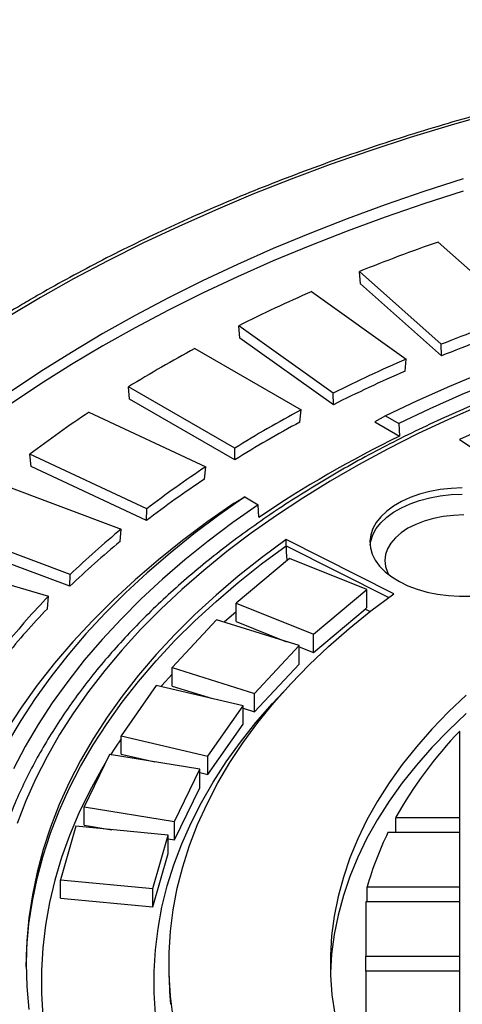
# Model space of a CAD drawing. Units: millimetres. Extents: x 7377 to 16539, y 56324 to 63401.
# Drawn here: x 14976 to 15058, y 57847 to 58031 of the extents above; entities that cross this region are included whole.
import ezdxf

# ---------------------------------------------------------------- set-up
doc = ezdxf.new("R2010")
doc.units = ezdxf.units.MM

# ---------------------------------------------------------------- blocks, each defined once
blk = doc.blocks.new('93007_120B - iso')
at = {"color": 0, "linetype": 'ByBlock', "lineweight": -2}
for p, q in [((1108.58, 315.38), (1130.37, 296)), ((1109.41, 288.14), (1087.61, 307.52)), ((1087.9, 304.22), (1087.61, 307.52)), ((1109.47, 285.04), (1087.9, 304.22)), ((1074.88, 302.18), (1100.07, 284.22)), ((1080.64, 275.14), (1055.46, 293.09)), ((1055.75, 289.81), (1055.46, 293.09)), ((1080.67, 272.05), (1055.75, 289.81)), ((1043.76, 287.02), (1072.07, 270.68)), ((1109.47, 285.04), (1109.41, 288.14)), ((1099.77, 280.98), (1100.07, 284.22)), ((1054.39, 260.48), (1026.09, 276.81)), ((1026.38, 273.55), (1026.09, 276.81)), ((1054.38, 257.38), (1026.38, 273.55)), ((1080.67, 272.05), (1080.64, 275.14)), ((1071.76, 267.42), (1072.07, 270.68)), ((1015.56, 270.06), (1046.67, 255.52)), ((1094.58, 269.12), (1091.74, 267.49)), ((1091.74, 267.49), (1098.3, 263.7)), ((1094.58, 269.12), (1098.12, 267.07)), ((1098.12, 267.07), (1098.3, 263.7)), ((1114.24, 262.79), (1139.19, 246.22)), ((1054.38, 257.38), (1054.39, 260.48)), ((1030.93, 244.31), (999.83, 258.85)), ((1000.12, 255.6), (999.83, 258.85)), ((1030.9, 241.22), (1000.12, 255.6)), ((1046.36, 252.24), (1046.67, 255.52)), ((990.58, 251.5), (1024.15, 238.92)), ((1054.26, 245.85), (1057.1, 247.48)), ((1057.1, 247.48), (1060.65, 245.43)), ((1030.9, 241.22), (1030.93, 244.31)), ((1060.82, 242.07), (1060.65, 245.43)), ((1010.53, 226.81), (976.97, 239.4)), ((1023.85, 235.62), (1024.15, 238.92)), ((1010.46, 223.72), (977.25, 236.17)), ((1096.76, 221.73), (1068.06, 236.13)), ((1068.06, 234.49), (1068.06, 236.13)), ((1068.06, 234.49), (1095.43, 220.76)), ((969.1, 231.53), (1004.76, 221.04)), ((1068.98, 231.07), (1054.76, 219.2)), ((1089.54, 222.86), (1068.98, 231.07)), ((1010.46, 223.72), (1010.53, 226.81)), ((1004.47, 217.73), (1004.76, 221.04)), ((1075.33, 210.99), (1089.54, 222.86)), ((1089.54, 218.02), (1089.54, 222.86)), ((1054.76, 219.2), (1075.33, 210.99)), ((1054.76, 214.3), (1054.76, 219.2)), ((1054.76, 216.92), (1051.57, 214.12)), ((1075.33, 206.09), (1089.11, 217.61)), ((1090.4, 216.96), (1089.11, 217.61)), ((1049.56, 214.74), (1037.69, 202.04)), ((1071.57, 207.89), (1049.56, 214.74)), ((1054.76, 214.3), (1068.2, 208.94)), ((1075.33, 206.09), (1075.33, 210.99)), ((1059.69, 195.19), (1071.57, 207.89)), ((1071.57, 202.99), (1071.57, 207.89)), ((1071.57, 207.59), (1075.33, 206.09)), ((1037.69, 202.04), (1059.69, 195.19)), ((1037.69, 197.14), (1037.69, 202.04)), ((1059.69, 190.29), (1071.57, 202.99)), ((1033.48, 197.29), (1024.09, 183.91)), ((1056.65, 191.87), (1033.48, 197.29)), ((1037.69, 197.14), (1048.46, 193.79)), ((1059.69, 190.29), (1059.69, 195.19)), ((1047.26, 178.5), (1056.65, 191.87)), ((1056.65, 186.97), (1056.65, 191.87)), ((1056.65, 191.24), (1059.69, 190.29)), ((1047.26, 173.6), (1056.65, 186.97)), ((1024.09, 179.01), (1024.09, 183.91)), ((1024.09, 183.91), (1047.26, 178.5)), ((1114.35, 162.17), (1114.35, 185.14)), ((1021.04, 178.87), (1014.25, 164.98)), ((1045.1, 174.96), (1021.04, 178.87)), ((1024.09, 179.01), (1033.06, 176.92)), ((1047.26, 173.6), (1047.26, 178.5)), ((1038.31, 161.07), (1045.1, 174.96)), ((1045.1, 170.06), (1045.1, 174.96)), ((1045.1, 174.1), (1047.26, 173.6)), ((1038.31, 156.17), (1045.1, 170.06)), ((1014.25, 164.98), (1038.31, 161.07)), ((1014.25, 160.09), (1014.25, 164.98)), ((1014.25, 160.09), (1021.68, 158.87)), ((1038.31, 156.17), (1038.31, 161.07)), ((1097.31, 158.13), (1097.31, 162.17)), ((1097.31, 162.17), (1114.35, 162.17)), ((1114.35, 158.13), (1114.35, 162.17)), ((1012.03, 159.8), (1007.93, 145.57)), ((1036.69, 157.43), (1012.03, 159.8)), ((1032.59, 143.2), (1036.69, 157.43)), ((1036.69, 152.53), (1036.69, 157.43)), ((1114.35, 158.13), (1095.21, 158.13)), ((1114.35, 143.7), (1114.35, 158.13)), ((1036.69, 156.43), (1038.31, 156.17)), ((1032.59, 138.3), (1036.69, 152.53)), ((1007.93, 140.67), (1007.93, 145.57)), ((1007.93, 145.57), (1032.59, 143.2)), ((1032.59, 138.3), (1032.59, 143.2)), ((1089.69, 143.7), (1114.35, 143.7)), ((1089.69, 139.66), (1089.69, 143.7)), ((1114.35, 139.66), (1114.35, 143.7)), ((1007.93, 140.67), (1032.59, 138.3)), ((1089.35, 139.66), (1089.35, 125.23)), ((1114.35, 139.66), (1089.35, 139.66)), ((1114.35, 125.23), (1114.35, 139.66)), ((1089.35, 125.23), (1114.35, 125.23)), ((1089.35, 121.19), (1089.35, 125.23)), ((1114.35, 121.19), (1114.35, 125.23)), ((1036.85, 123.21), (1036.85, 121.57)), ((1089.35, 121.19), (1089.35, 106.75)), ((1114.35, 121.19), (1089.35, 121.19)), ((1114.35, 106.75), (1114.35, 121.19))]:
    blk.add_line(p, q, dxfattribs=at)
at = {"color": 0, "linetype": 'ByBlock', "lineweight": -2, "flags": 128}
for points in [[(1002.61, 300.57), (994, 295.46)], [(1123.12, 349.69), (1112.04, 346.54), (1101.12, 343.2), (1090.37, 339.69), (1079.8, 336), (1069.42, 332.14), (1059.23, 328.11), (1049.24, 323.91), (1039.46, 319.55), (1029.9, 315.04), (1020.57, 310.36), (1011.47, 305.54), (1002.61, 300.57)], [(1019.23, 290.98), (1010.86, 286), (1002.75, 280.89), (994.9, 275.64)], [(1115.28, 332.2), (1104.78, 328.83), (1094.46, 325.28), (1084.33, 321.56), (1074.38, 317.67), (1064.64, 313.62), (1055.11, 309.4), (1045.79, 305.02), (1036.7, 300.49), (1027.84, 295.81), (1019.23, 290.98)], [(1115.28, 328.93), (1104.78, 325.56), (1094.46, 322.02), (1084.33, 318.3), (1074.38, 314.41), (1064.64, 310.35), (1055.11, 306.13), (1045.79, 301.76), (1036.7, 297.23), (1027.84, 292.54), (1019.23, 287.71)], [(1315.3, 314.84), (1304.4, 314.84), (1293.51, 314.63), (1282.64, 314.22), (1271.8, 313.6), (1261, 312.78), (1250.26, 311.75), (1239.57, 310.52), (1228.96, 309.09), (1218.44, 307.46), (1208.02, 305.63), (1197.71, 303.6), (1187.52, 301.38), (1177.46, 298.97), (1167.54, 296.37), (1157.78, 293.58), (1148.18, 290.61), (1138.75, 287.45), (1129.51, 284.13), (1120.46, 280.62), (1111.62, 276.95), (1102.98, 273.11), (1094.58, 269.12)], [(1315.2, 311.95), (1304.49, 311.95), (1293.79, 311.75), (1283.1, 311.35), (1272.44, 310.74), (1261.82, 309.93), (1251.25, 308.92), (1240.75, 307.72), (1230.32, 306.31), (1219.97, 304.71), (1209.72, 302.91), (1199.58, 300.92), (1189.56, 298.74), (1179.67, 296.38), (1169.91, 293.82), (1160.31, 291.08), (1150.86, 288.17), (1141.59, 285.07), (1132.5, 281.8), (1123.59, 278.37), (1114.89, 274.76), (1106.4, 270.99), (1098.12, 267.07)], [(1119.78, 271.88), (1111.33, 268.15), (1103.09, 264.26), (1095.09, 260.21), (1087.32, 256.02), (1079.79, 251.67), (1072.52, 247.19), (1065.52, 242.56), (1058.78, 237.81), (1052.32, 232.93), (1046.14, 227.93), (1040.26, 222.81), (1034.67, 217.58), (1029.39, 212.25), (1024.42, 206.82), (1019.76, 201.3), (1015.43, 195.69), (1011.42, 190), (1007.74, 184.23), (1004.39, 178.4), (1001.38, 172.51), (998.71, 166.57), (996.39, 160.57)], [(1320.42, 302.64), (1309.85, 302.74), (1299.27, 302.64), (1288.71, 302.33), (1278.17, 301.81), (1267.67, 301.08), (1257.22, 300.15), (1246.82, 299.02), (1236.5, 297.68), (1226.27, 296.14), (1216.13, 294.4), (1206.1, 292.46), (1196.19, 290.32), (1186.42, 288), (1176.78, 285.48), (1167.3, 282.77), (1157.98, 279.88), (1148.84, 276.81), (1139.89, 273.56), (1131.13, 270.14), (1122.58, 266.54), (1114.24, 262.79)], [(1019.23, 287.71), (1010.86, 282.74), (1002.75, 277.63), (994.9, 272.38)], [(1116.03, 194.69), (1111.3, 190.23), (1106.88, 185.66), (1102.77, 180.99), (1098.98, 176.23), (1095.53, 171.39), (1092.4, 166.48), (1089.62, 161.49), (1087.18, 156.45), (1085.08, 151.36), (1083.33, 146.22), (1081.93, 141.05), (1080.89, 135.85), (1080.21, 130.63), (1079.88, 125.4), (1079.91, 120.16), (1080.3, 114.93), (1081.04, 109.71)], [(1115.02, 249.89), (1112.07, 249.77), (1109.16, 249.44), (1106.34, 248.92), (1103.65, 248.2), (1101.12, 247.31), (1098.79, 246.25), (1096.7, 245.05), (1094.87, 243.7), (1093.32, 242.24), (1092.09, 240.69), (1091.18, 239.06), (1090.62, 237.38), (1090.4, 235.68), (1090.53, 233.97), (1091.01, 232.28), (1091.83, 230.64), (1092.99, 229.06), (1094.45, 227.58), (1096.22, 226.2), (1098.25, 224.96), (1100.52, 223.86), (1103, 222.93), (1105.66, 222.17), (1108.45, 221.6), (1111.34, 221.22), (1114.28, 221.04), (1117.24, 221.07)], [(1057.1, 247.48), (1050.17, 242.63), (1043.53, 237.64), (1037.17, 232.54), (1031.1, 227.32), (1025.33, 221.98), (1019.87, 216.54), (1014.72, 211), (1009.89, 205.36), (1005.39, 199.63), (1001.21, 193.83), (997.36, 187.94), (993.85, 181.99)], [(1090.43, 234.65), (1090.62, 235.75), (1091.18, 237.43), (1092.09, 239.05), (1093.32, 240.61), (1094.87, 242.07), (1096.7, 243.41), (1098.79, 244.62), (1101.12, 245.68), (1103.65, 246.57), (1106.34, 247.28), (1109.16, 247.81), (1112.07, 248.13), (1115.02, 248.26)], [(1054.26, 245.85), (1047.24, 240.94), (1040.49, 235.89), (1034.04, 230.72), (1027.88, 225.43), (1022.03, 220.03), (1016.49, 214.51), (1011.27, 208.9), (1006.37, 203.19), (1001.79, 197.39), (997.55, 191.5), (993.65, 185.54)], [(1060.65, 245.43), (1053.85, 240.66), (1047.32, 235.75), (1041.08, 230.73), (1035.12, 225.59), (1029.46, 220.34), (1024.1, 214.99), (1019.05, 209.54), (1014.3, 203.99), (1009.88, 198.36), (1005.78, 192.65), (1002, 186.86), (998.55, 181.01), (995.44, 175.09)], [(1115.39, 242.69), (1112.65, 242.58), (1109.96, 242.27), (1107.36, 241.76), (1104.89, 241.06), (1102.61, 240.18), (1100.54, 239.14), (1098.73, 237.94), (1097.21, 236.62), (1095.99, 235.2), (1095.11, 233.7), (1094.57, 232.15), (1094.39, 230.56), (1094.57, 228.98), (1095.11, 227.43), (1095.46, 226.75)], [(1068.06, 236.13), (1061.55, 231.32), (1055.33, 226.38), (1049.4, 221.32), (1043.77, 216.15), (1038.45, 210.88), (1033.44, 205.5), (1028.75, 200.03), (1024.39, 194.46), (1020.36, 188.82), (1016.66, 183.1), (1013.3, 177.31), (1010.29, 171.46), (1007.62, 165.55), (1005.3, 159.59), (1003.33, 153.59), (1001.72, 147.56), (1000.47, 141.49), (999.57, 135.41), (999.03, 129.31), (998.85, 123.21), (999.03, 117.1), (999.57, 111)], [(999.45, 132.73), (999.57, 133.78), (1000.47, 139.86), (1001.72, 145.92), (1003.33, 151.96), (1005.3, 157.96), (1007.62, 163.91), (1010.29, 169.82), (1013.3, 175.67), (1016.66, 181.46), (1020.36, 187.19), (1024.39, 192.83), (1028.75, 198.39), (1033.44, 203.87), (1038.45, 209.24), (1043.77, 214.52), (1049.4, 219.69), (1055.33, 224.75), (1061.55, 229.68), (1068.06, 234.49)], [(1116.03, 189.79), (1111.3, 185.33), (1106.88, 180.76), (1102.77, 176.09), (1098.98, 171.33), (1095.53, 166.49), (1092.4, 161.58), (1089.62, 156.59), (1087.18, 151.55), (1085.08, 146.46), (1083.33, 141.32), (1081.93, 136.15), (1080.89, 130.95), (1080.21, 125.73), (1079.89, 120.76)], [(1037.98, 108.84), (1037.26, 114.58), (1036.89, 120.33), (1036.89, 126.08), (1037.26, 131.83), (1037.98, 137.57), (1039.07, 143.29), (1040.52, 148.98), (1042.33, 154.63), (1044.5, 160.25), (1047.02, 165.81), (1049.88, 171.32), (1053.1, 176.77), (1056.66, 182.14), (1060.55, 187.44), (1064.78, 192.65), (1069.33, 197.76), (1074.2, 202.78), (1079.39, 207.69), (1084.88, 212.49), (1090.68, 217.17), (1096.76, 221.73)], [(1037.69, 200.32), (1034.97, 197.24), (1034.76, 196.99)], [(1040.85, 80.15), (1040.29, 81.48), (1038.19, 87.07), (1036.43, 92.69), (1035.01, 98.35), (1033.95, 104.03), (1033.25, 109.74), (1032.89, 115.45), (1032.89, 121.17), (1033.25, 126.88), (1033.95, 132.58), (1035.01, 138.26), (1036.43, 143.92), (1038.19, 149.55), (1040.29, 155.13), (1042.75, 160.67), (1045.54, 166.16), (1048.67, 171.58), (1052.14, 176.94), (1055.93, 182.22), (1060.05, 187.42), (1064.49, 192.53), (1067.34, 195.58)], [(1024.09, 183.09), (1022.42, 180.57), (1021.31, 178.83)], [(1019.9, 176.56), (1018.9, 174.87), (1015.72, 169.09), (1012.89, 163.26), (1010.4, 157.37), (1008.26, 151.44), (1006.48, 145.47), (1005.04, 139.46), (1003.97, 133.44), (1003.25, 127.39), (1002.89, 121.34), (1002.89, 115.28), (1003.25, 109.22)], [(998.85, 122.39), (999.03, 127.68), (999.45, 132.73)]]:
    blk.add_lwpolyline(points, dxfattribs=at)
at = {"color": 0, "linetype": 'ByBlock', "lineweight": -2}
for centre, radius, start, end in [((1267.98, -141.71), 484.09, 109.2255, 111.876), ((1245.25, -87.57), 425.36, 113.6105, 116.4997), ((1272.29, -114.45), 434.29, 109.0735, 112.028), ((1272.27, -117.86), 434.56, 109.0992, 112.0023), ((1218.2, -35.55), 366.72, 118.4025, 121.5921), ((1251.9, -65.88), 381.6, 113.4448, 116.6653), ((1251.86, -69.26), 381.84, 113.4728, 116.6374), ((1227.63, -19.21), 329, 118.2196, 121.775), ((1188.17, 11.3), 311.05, 123.7049, 127.2645), ((1227.58, -22.57), 329.2, 118.2505, 121.7441), ((1233.08, -13.05), 307.82, 115.9667, 124.0279), ((1200.69, 22.82), 279.06, 123.5008, 127.4687), ((1200.62, 19.49), 279.23, 123.5353, 127.4342), ((1172.65, 58.15), 233.94, 129.4039, 133.8668), ((1172.57, 54.84), 234.08, 129.4426, 133.8281), ((1145.32, 85.54), 195.24, 136.0502, 141.0852), ((1145.22, 82.25), 195.36, 136.094, 141.0415), ((1194.72, 107.7), 111.61, 136.0654, 150.7849), ((1171.55, 120.66), 85.04, 153.8569, 164.2824), ((1128.16, 121.58), 91.31, 180.0055, 185.7846)]:
    blk.add_arc(centre, radius, start, end, dxfattribs=at)
blk.add_ellipse((1089.11, 220.87), major_axis=(1.5, 3.72), ratio=0.46467, start_param=3.856248, end_param=4.044864, dxfattribs=at)
for points, knots in [([(1745.78, 142.01), (1745.68, 142.79), (1745.28, 145.83), (1744.25, 151.14), (1742.71, 157.91), (1740.83, 164.66), (1738.65, 171.37), (1736.15, 178.05), (1733.35, 184.69), (1730.23, 191.28), (1726.82, 197.82), (1723.1, 204.3), (1719.08, 210.73), (1714.77, 217.09), (1710.16, 223.38), (1705.26, 229.6), (1700.08, 235.73), (1694.61, 241.79), (1688.86, 247.75), (1682.84, 253.62), (1676.55, 259.4), (1669.99, 265.07), (1663.17, 270.64), (1656.1, 276.1), (1648.77, 281.45), (1641.2, 286.68), (1633.39, 291.79), (1625.35, 296.77), (1617.08, 301.63), (1608.59, 306.35), (1599.89, 310.94), (1590.97, 315.39), (1581.85, 319.7), (1572.54, 323.87), (1563.04, 327.89), (1553.35, 331.75), (1543.49, 335.47), (1533.46, 339.03), (1523.27, 342.43), (1512.93, 345.68), (1502.44, 348.76), (1491.81, 351.67), (1481.05, 354.42), (1470.17, 357), (1459.17, 359.41), (1448.07, 361.65), (1436.86, 363.71), (1425.57, 365.6), (1414.19, 367.31), (1402.73, 368.85), (1391.21, 370.2), (1379.63, 371.38), (1368, 372.37), (1356.33, 373.19), (1344.63, 373.82), (1332.9, 374.27), (1321.15, 374.53), (1309.39, 374.62), (1297.64, 374.52), (1285.89, 374.24), (1274.17, 373.78), (1262.46, 373.13), (1250.79, 372.3), (1239.17, 371.29), (1227.59, 370.1), (1216.08, 368.73), (1204.63, 367.18), (1193.26, 365.46), (1181.97, 363.56), (1170.77, 361.48), (1159.67, 359.23), (1148.68, 356.81), (1137.81, 354.21), (1127.06, 351.45), (1116.44, 348.52), (1105.97, 345.43), (1095.63, 342.18), (1085.46, 338.76), (1075.44, 335.19), (1065.59, 331.46), (1055.92, 327.58), (1046.43, 323.55), (1037.13, 319.37), (1028.03, 315.05), (1019.13, 310.59), (1010.59, 306.07), (1004.64, 302.75), (1001.55, 300.98), (1001.11, 300.72)], [0, 0, 0, 0, 0.004027, 0.015797, 0.027571, 0.039349, 0.051132, 0.062921, 0.074716, 0.086516, 0.098323, 0.110136, 0.121954, 0.133778, 0.145607, 0.157441, 0.169278, 0.181119, 0.192964, 0.20481, 0.21666, 0.22851, 0.240363, 0.252216, 0.264071, 0.275925, 0.287781, 0.299636, 0.311491, 0.323346, 0.335201, 0.347056, 0.35891, 0.370763, 0.382617, 0.394469, 0.406321, 0.418173, 0.430023, 0.441874, 0.453724, 0.465573, 0.477422, 0.48927, 0.501118, 0.512965, 0.524812, 0.536659, 0.548505, 0.560351, 0.572197, 0.584042, 0.595888, 0.607733, 0.619578, 0.631423, 0.643267, 0.655112, 0.666957, 0.678802, 0.690646, 0.702491, 0.714336, 0.726182, 0.738027, 0.749873, 0.761718, 0.773565, 0.785411, 0.797258, 0.809105, 0.820953, 0.832801, 0.844649, 0.856498, 0.868348, 0.880198, 0.892049, 0.9039, 0.915752, 0.927605, 0.939458, 0.951312, 0.963166, 0.975021, 0.986877, 0.998108, 1, 1, 1, 1]), ([(1633.36, 117.63), (1633.39, 119.24), (1633.46, 122.82), (1633.18, 128.36), (1632.6, 134.25), (1631.69, 140.13), (1630.48, 145.98), (1628.95, 151.81), (1627.11, 157.61), (1624.96, 163.38), (1622.5, 169.1), (1619.73, 174.78), (1616.66, 180.4), (1613.29, 185.96), (1609.61, 191.47), (1605.65, 196.9), (1601.39, 202.25), (1596.85, 207.53), (1592.02, 212.72), (1586.92, 217.82), (1581.55, 222.82), (1575.91, 227.72), (1570.01, 232.51), (1563.85, 237.19), (1557.45, 241.76), (1550.8, 246.2), (1543.92, 250.53), (1536.81, 254.72), (1529.48, 258.78), (1521.93, 262.7), (1514.18, 266.49), (1506.23, 270.13), (1498.09, 273.62), (1489.77, 276.96), (1481.27, 280.15), (1472.6, 283.18), (1463.78, 286.06), (1454.81, 288.77), (1445.69, 291.31), (1436.45, 293.69), (1427.08, 295.9), (1417.6, 297.94), (1408.01, 299.81), (1398.33, 301.5), (1388.56, 303.02), (1378.71, 304.35), (1368.8, 305.51), (1358.83, 306.49), (1348.82, 307.29), (1338.76, 307.9), (1328.68, 308.34), (1318.58, 308.59), (1308.47, 308.65), (1298.36, 308.54), (1288.27, 308.24), (1278.19, 307.75), (1268.15, 307.09), (1258.14, 306.24), (1248.19, 305.22), (1238.3, 304.01), (1228.47, 302.62), (1218.73, 301.06), (1209.07, 299.32), (1199.51, 297.41), (1190.06, 295.32), (1180.72, 293.06), (1171.51, 290.64), (1162.43, 288.05), (1153.5, 285.29), (1144.72, 282.37), (1136.1, 279.3), (1127.65, 276.07), (1119.37, 272.68), (1111.28, 269.15), (1103.38, 265.47), (1095.69, 261.65), (1088.2, 257.69), (1080.93, 253.59), (1073.88, 249.36), (1067.06, 245), (1060.48, 240.52), (1054.14, 235.92), (1048.05, 231.21), (1042.21, 226.38), (1036.64, 221.45), (1031.34, 216.42), (1026.31, 211.29), (1021.55, 206.07), (1017.08, 200.76), (1012.9, 195.38), (1009.01, 189.91), (1005.42, 184.38), (1002.13, 178.79), (999.14, 173.14), (996.45, 167.44), (994.08, 161.69), (992.01, 155.9), (990.26, 150.08), (988.82, 144.23), (987.7, 138.36), (986.89, 132.48), (986.41, 126.58), (986.22, 121.38), (986.32, 118.16), (986.37, 116.89)], [0, 0, 0, 0, 0.0079989, 0.0177659, 0.0275331, 0.0373025, 0.0470759, 0.056855, 0.066641, 0.0764352, 0.086238, 0.09605, 0.1058712, 0.1157012, 0.1255397, 0.1353859, 0.1452392, 0.1550987, 0.1649635, 0.1748329, 0.184706, 0.1945821, 0.2044606, 0.2143408, 0.2242223, 0.2341045, 0.2439871, 0.2538698, 0.2637523, 0.2736344, 0.2835159, 0.2933967, 0.3032768, 0.3131561, 0.3230345, 0.3329122, 0.3427889, 0.3526649, 0.36254, 0.3724144, 0.382288, 0.392161, 0.4020333, 0.411905, 0.4217762, 0.431647, 0.4415173, 0.4513872, 0.4612568, 0.4711262, 0.4809954, 0.4908645, 0.5007335, 0.5106026, 0.5204716, 0.5303408, 0.5402101, 0.5500797, 0.5599495, 0.5698197, 0.5796903, 0.5895613, 0.5994329, 0.609305, 0.6191778, 0.6290513, 0.6389255, 0.6488006, 0.6586764, 0.6685532, 0.6784308, 0.6883094, 0.698189, 0.7080694, 0.7179509, 0.7278332, 0.7377164, 0.7476003, 0.7574848, 0.7673699, 0.7772552, 0.7871405, 0.7970254, 0.8069095, 0.8167923, 0.8266733, 0.8365518, 0.8464272, 0.8562987, 0.8661655, 0.8760267, 0.8858813, 0.8957287, 0.905568, 0.9153985, 0.9252199, 0.9350318, 0.9448345, 0.9546282, 0.9644139, 0.9741925, 0.9839656, 0.9937348, 1, 1, 1, 1]), ([(1001.11, 300.72), (999.65, 299.87), (995.43, 297.41), (988.61, 293.24), (980.73, 288.17), (973.09, 282.97), (965.69, 277.66), (958.54, 272.23), (951.65, 266.69), (945.01, 261.04), (938.64, 255.29), (932.54, 249.45), (926.71, 243.5), (921.15, 237.47), (915.88, 231.35), (910.9, 225.15), (906.2, 218.88), (901.8, 212.53), (897.7, 206.12), (893.89, 199.64), (890.38, 193.11), (887.18, 186.52), (884.29, 179.89), (881.71, 173.21), (879.43, 166.5), (877.47, 159.76), (875.83, 152.98), (874.53, 146.48), (873.93, 142.23), (873.65, 140.25)], [0, 0, 0, 0, 0.019988, 0.057946, 0.095906, 0.133867, 0.171827, 0.209787, 0.247745, 0.285701, 0.323654, 0.361603, 0.399546, 0.437483, 0.475412, 0.513331, 0.55124, 0.589135, 0.627017, 0.664882, 0.702731, 0.740561, 0.778372, 0.816164, 0.853935, 0.891687, 0.92942, 0.967135, 1, 1, 1, 1]), ([(1068.06, 234.49), (1068.07, 234.18), (1068.08, 233.56), (1068.13, 232.34), (1068.2, 231.26), (1068.26, 230.67), (1068.28, 230.49)], [0, 0, 0, 0, 0.248056, 0.494894, 0.846825, 1, 1, 1, 1])]:
    blk.add_open_spline(points, degree=3, knots=knots, dxfattribs=at)

msp = doc.modelspace()

# ---------------------------------------------------------------- block references
at = {"xscale": 0.7, "yscale": 0.7, "zscale": 0.7}
msp.add_blockref('93007_120B - iso', (14277.55, 57768.72), dxfattribs=at)

doc.saveas('drawing.dxf')
